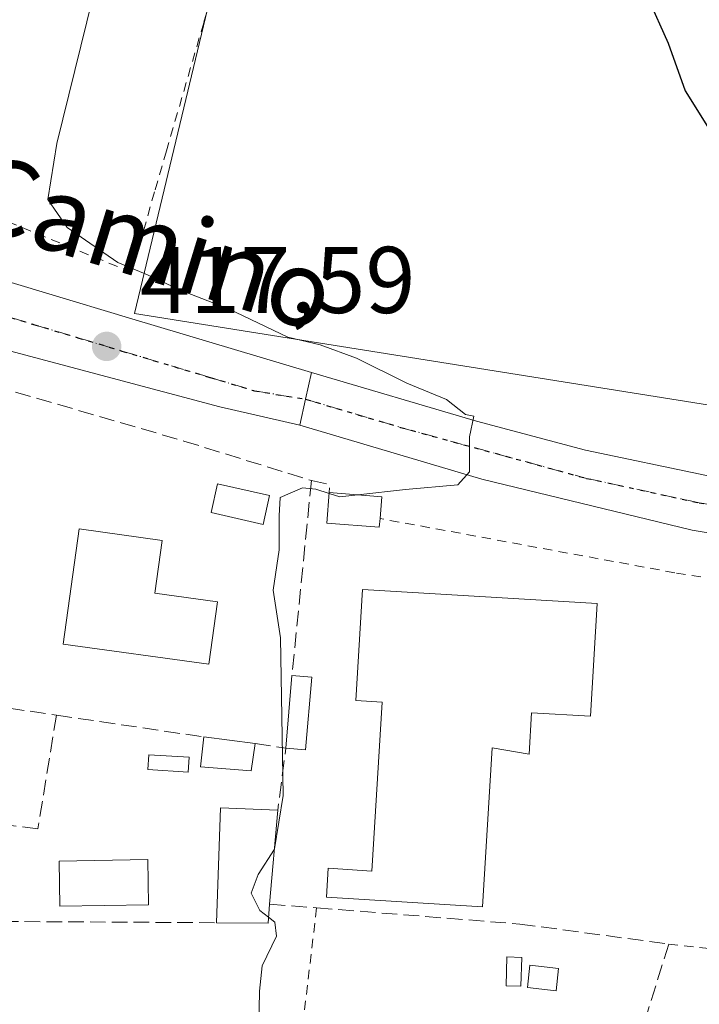
# Model space of a CAD drawing. Units: metres. Extents: x 638472 to 641939, y 4713620 to 4716002.
# Drawn here: x 641327 to 641399, y 4714486 to 4714590 of the extents above; entities that cross this region are included whole.
import ezdxf
from ezdxf.enums import TextEntityAlignment as Align

# ---------------------------------------------------------------- set-up
doc = ezdxf.new("R2010")
doc.units = ezdxf.units.M
doc.header["$MEASUREMENT"] = 0
for name, pattern in [('DGN Style 2', [1.6480167562047852, 0.988810053722871, -0.6592067024819142]), ('DGN Style 3', [2.307223458686699, 1.648016756204785, -0.6592067024819142]), ('DGN Style 4', [2.6384748266838614, 1.318413404963828, -0.6592067024819142, 0.001648016756204785, -0.6592067024819142]), ('DGN Style 5', [1.1536117293433497, 0.4944050268614355, -0.6592067024819142])]:
    doc.linetypes.add(name, pattern=pattern)
for name, color, linetype, lineweight in [('Alambrada', 7, 'DGN Style 2', 0), ('Carretera de calzada única Cxs', 7, 'Continuous', 13), ('Carretera de calzada única eje', 7, 'DGN Style 4', 0), ('Cultivos herbáceos CxS', 92, 'Continuous', 0), ('Curva de nivel maestra', 30, 'Continuous', 30), ('Curva de nivel normal', 30, 'Continuous', 0), ('Edificación Cxs', 1, 'Continuous', 13), ('Edificación ligera Cxs', 1, 'Continuous', 0), ('Estanque Cxs', 5, 'Continuous', 0), ('Muro lineal', 1, 'DGN Style 3', 13), ('Núcleo urbano CxS', 7, 'Continuous', 0), ('Pastizal CxS', 92, 'Continuous', 0), ('Punto de cota en terreno', 7, 'Continuous', 0), ('Ruta', 7, 'DGN Style 5', 30), ('Rótulo de punto de cota en terreno', 7, 'Continuous', 0), ('Texto cartográfico', 7, 'Continuous', 0), ('Valla', 7, 'DGN Style 2', 0), ('Vía urbana Cxs', 4, 'Continuous', 0), ('Vía urbana eje', 4, 'DGN Style 4', 0)]:
    doc.layers.add(name, color=color, linetype=linetype, lineweight=lineweight)
doc.styles.add('Style-Arial', font='txt')

# ---------------------------------------------------------------- blocks, each defined once
blk = doc.blocks.new('*U22')
at = {"layer": 'Cultivos herbáceos CxS', "color": 92, "linetype": 'Continuous', "lineweight": 0}
blk.add_polyline3d([(641427.7388000004, 4714544.853499999, 425.5022999999928), (641339.4124999996, 4714558.9069, 418.5426000000007), (641355.4688999997, 4714625.8235, 423.7948000000034), (641293.3454999998, 4714645.864900001, 421.0188999999955), (641298.7522999998, 4714667.738299999, 421.9833000000072), (641320.5843000002, 4714741.316500001, 425.2293000000063), (641368.2002999998, 4714880.9213, 430.9130000000005), (641375.7438000003, 4714900.570599999, 431.6612000000023), (641385.9469, 4714905.758500001, 433.3081999999995), (641413.3409000002, 4714833.087099999, 434.2115999999951)], dxfattribs=at)
blk = doc.blocks.new('5PATER')
at = {"layer": 'Pastizal CxS', "linetype": 'Continuous', "lineweight": 0}
h = blk.add_hatch(color=51, dxfattribs=at)
edge = h.paths.add_edge_path()
edge.add_ellipse((0, 0), major_axis=(-0.1095731443231308, -0.1110710700762829), ratio=0.9994222409660322, start_angle=0, end_angle=360)

msp = doc.modelspace()

# ---------------------------------------------------------------- linework, layer by layer
at = {"layer": 'Alambrada', "color": 7, "linetype": 'DGN Style 2', "lineweight": 0, "extrusion": (-0.1643156679587274, 0.004341805688180281, 0.9863982512082244), "elevation": -84497.04169810469, "flags": 128}
msp.add_lwpolyline([(-4729792.129357189, 509647.64767093), (-4729772.384946136, 509645.8237706434), (-4729759.072927229, 509647.8435668246)], dxfattribs=at)
at = {"layer": 'Alambrada', "color": 7, "linetype": 'DGN Style 2', "lineweight": 0}
msp.add_polyline3d([(641356.3601000002, 4714622.300100001, 426.2307000000001), (641346.7401000002, 4714589.6601, 426.4608000000007), (641342.8000999996, 4714576.110099999, 432.6100000000006), (641341.5301000001, 4714571.770099999, 429.7320999999939), (641339.1401000004, 4714563.2501, 424.8824000000022), (641326.0701000001, 4714568.590100001, 421.0311999999976), (641290.1001000004, 4714580.380100001, 422.4737000000023), (641296.7500999998, 4714606.380100001, 419.5630999999995), (641300.7301000003, 4714626.530099999, 421.207899999994)], dxfattribs=at)
at = {"layer": 'Carretera de calzada única Cxs', "color": 7, "linetype": 'Continuous', "lineweight": 13, "extrusion": (-0.975273466342564, 0.2207084758105476, 0.01137693076118129), "elevation": 415046.9069456286, "flags": 128}
msp.add_lwpolyline([(-4739832.35539048, -4303.015611426946), (-4739835.164660848, -4303.021911834713), (-4739838.046619231, -4302.671689168521)], dxfattribs=at)
at = {"layer": 'Carretera de calzada única Cxs', "color": 7, "linetype": 'Continuous', "lineweight": 13}
for points in [[(641415.6051000003, 4714533.140000001, 424.1046000000061), (641398.4401000004, 4714536.0001, 421.8001999999979), (641376.1901000004, 4714541.370100001, 420.534799999994), (641356.9001000002, 4714547.100099999, 419.2228000000032), (641357.5201000003, 4714549.840100001, 419.216499999995), (641358.1601, 4714552.6501, 419.5666999999958), (641375.6001000004, 4714547.520099999, 420.9575000000041), (641387.1601, 4714544.450099999, 421.5978999999934), (641399.9600999998, 4714541.770099999, 422.0890999999974)], [(641358.1601, 4714552.6501, 419.5666999999958), (641375.6001000004, 4714547.520099999, 420.9575000000041), (641387.1601, 4714544.450099999, 421.5978999999934), (641399.9600999998, 4714541.770099999, 422.0890999999974), (641412.7901, 4714539.640100001, 422.8594000000012), (641445.3132999997, 4714535.729900001, 424.665399999998)], [(641415.6051000003, 4714533.139900001, 424.1046000000061), (641398.4401000004, 4714536.0001, 421.8001999999979), (641376.1901000004, 4714541.370100001, 420.534799999994), (641356.9001000002, 4714547.100099999, 419.2228000000032)]]:
    msp.add_polyline3d(points, dxfattribs=at)
at = {"layer": 'Carretera de calzada única eje', "color": 7, "linetype": 'DGN Style 4', "lineweight": 0}
msp.add_polyline3d([(641357.5201000003, 4714549.840100001, 419.216499999995), (641367.5800999999, 4714546.860099999, 419.8049000000028), (641387.2500999998, 4714541.470100001, 420.9937000000064), (641399.2001, 4714538.890100001, 421.7905000000028), (641417.7801000001, 4714535.790100001, 423.1925000000047), (641418.5953000003, 4714535.690500001, 423.2198999999965)], dxfattribs=at)
at = {"layer": 'Cultivos herbáceos CxS', "color": 92, "linetype": 'Continuous', "lineweight": 0}
msp.add_polyline3d([(641293.3454999998, 4714645.864900001, 421.0188999999955), (641355.4688999997, 4714625.8235, 423.7948000000034), (641339.4124999996, 4714558.9069, 418.5426000000007), (641427.7388000004, 4714544.853499999, 425.5022999999928), (641437.1101000002, 4714618.463099999, 433.6895999999979), (641442.7670999998, 4714617.1121, 433.7127000000037), (641526.7755000005, 4714597.049699999, 433.554999999993), (641525.4358999999, 4714533.4793, 432.2094999999972), (641582.3169, 4714538.1655, 432.5798999999971), (641598.7111000001, 4714537.829500001, 431.6236999999965), (641615.1051000003, 4714537.4935, 431.9795000000013)], dxfattribs=at)
at = {"layer": 'Curva de nivel maestra', "color": 30, "linetype": 'Continuous', "lineweight": 30, "elevation": 425, "flags": 128}
msp.add_lwpolyline([(641328.4299999997, 4714747.870100001), (641332.9600000001, 4714732.720100001), (641337.0700000003, 4714712.530099999), (641342.0099999999, 4714692.100099999), (641351.5, 4714661.8101), (641359.7300000006, 4714641.0701), (641363.8499999996, 4714629.860099999), (641366.9199999999, 4714623.600099999), (641371.3399999999, 4714618.5101), (641376, 4714614.950099999), (641378.3899999997, 4714613.5601), (641379.4600000001, 4714612.4301), (641380.8600000005, 4714611.350099999), (641382.04, 4714609.520099999), (641382.6900000004, 4714607.670100001), (641384.4900000002, 4714606.800100001), (641386.2199999997, 4714605.4901), (641386.9500000002, 4714603.6501), (641388.6699999999, 4714600.860099999), (641391.9600000001, 4714596.610099999), (641393.7599999999, 4714592.340100001), (641395.9199999999, 4714587.5001), (641397.7000000002, 4714582.450099999), (641400.4100000003, 4714578.110099999)], dxfattribs=at)
at = {"layer": 'Curva de nivel normal', "color": 30, "linetype": 'Continuous', "lineweight": 0, "elevation": 420, "flags": 128}
for points in [[(641336.2510000002, 4714600.734300001), (641335.6399999997, 4714594.9301), (641331.2100000001, 4714576.9001), (641330.2599999999, 4714570.950099999), (641332.2999999998, 4714567.9901), (641337.6600000003, 4714564.3101), (641340.8099999997, 4714563.0101), (641344.3600000005, 4714561.340100001), (641349.3600000005, 4714559.4001), (641355.6299999999, 4714556.420100001), (641359.0599999997, 4714555.600099999), (641362.9100000003, 4714554.1801), (641368.2599999999, 4714551.530099999), (641372.4400000004, 4714549.8201), (641374.4400000004, 4714548.2401), (641375.3200000003, 4714548.050100001), (641374.8700000001, 4714545.860099999), (641374.8700000001, 4714542.1601), (641373.6399999997, 4714540.790100001), (641368.0999999996, 4714540.280099999), (641363.0504999999, 4714539.720699999)], [(641360.0214000001, 4714539.867000001), (641358.6200000001, 4714540.3101), (641357.1900000004, 4714540.450099999), (641354.8200000003, 4714539.460100001), (641354.7199999997, 4714537.4901), (641354.7199999997, 4714533.9101), (641354.0800000001, 4714529.640100001), (641354.8600000005, 4714524.610099999), (641355.1500000004, 4714507.940099999), (641354.2257000003, 4714502.265100001)], [(641363.0504999999, 4714539.720699999), (641361.1500000004, 4714539.5101), (641360.0214000001, 4714539.867000001)], [(641354.2257000003, 4714502.265100001), (641354.2199999997, 4714502.2301), (641352.4900000002, 4714499.5601), (641351.7800000003, 4714497.5801), (641352.6900000004, 4714495.7601), (641353.6026, 4714495.0393)], [(641353.6026, 4714495.0393), (641354.2599999999, 4714494.520099999), (641354.4600000001, 4714493.0601), (641352.9400000004, 4714489.9001), (641352.6600000003, 4714487.2401), (641352.5700000003, 4714483.4801), (641353.7800000003, 4714478.200099999), (641355.4000000004, 4714464.420100001), (641354.6123000003, 4714460.284600001)]]:
    msp.add_lwpolyline(points, dxfattribs=at)
at = {"layer": 'Edificación Cxs', "color": 1, "linetype": 'Continuous', "lineweight": 13, "flags": 128}
for points, elevation in [([(641365.4101, 4714537.220100001), (641365.3201000001, 4714536.290100001), (641359.7600999996, 4714536.7401), (641360.0301000001, 4714539.970100001), (641365.6001000004, 4714539.5101)], 423.3950999999942), ([(641348.1901000004, 4714528.4101), (641347.2801000001, 4714521.800100001), (641331.8701, 4714523.920100001), (641333.5500999996, 4714536.130100001), (641342.3501000004, 4714534.9101), (641341.5701000001, 4714529.3201)], 424.4596000000019), ([(641388.3901000004, 4714528.2401), (641387.6700999998, 4714516.3101), (641381.4501, 4714516.6801), (641381.1901000004, 4714512.300100001), (641377.2801000001, 4714512.970100001), (641376.2600999996, 4714496.1601), (641359.7301000003, 4714497.1601), (641359.9001000002, 4714500.220100001), (641364.5401, 4714499.9301), (641365.6201, 4714517.8101), (641362.8400999998, 4714517.970100001), (641363.5500999996, 4714529.7301)], 437.2571999999927), ([(641353.7200999996, 4714496.420100001), (641353.5500999996, 4714494.420100001), (641348.0900999998, 4714494.470100001), (641348.5301000001, 4714506.630100001), (641354.5800999999, 4714506.360099999)], 422.7525000000023)]:
    msp.add_lwpolyline(points, close=True, dxfattribs=dict(at, elevation=elevation))
at = {"layer": 'Edificación Cxs', "color": 1, "linetype": 'Continuous', "lineweight": 13, "extrusion": (0.05130145725049721, 0.4643506609189169, 0.8841643649164678), "elevation": 2222475.114929458, "flags": 128}
msp.add_lwpolyline([(-119768.9696223307, -4205293.063861626), (-119774.5564506054, -4205293.238528149), (-119774.6190687919, -4205290.640577679)], dxfattribs=at)
at = {"layer": 'Edificación Cxs', "color": 1, "linetype": 'Continuous', "lineweight": 13, "extrusion": (0.01111476605782174, 0.1332035245536028, 0.9910263785702063), "elevation": 635537.5182819975, "flags": 128}
msp.add_lwpolyline([(-247108.3758642882, -4708821.376451715), (-247108.3758642882, -4708829.142799094)], dxfattribs=at)
at = {"layer": 'Edificación Cxs', "color": 1, "linetype": 'Continuous', "lineweight": 13, "extrusion": (-0.3601188620565351, -0.008345686751352529, 0.9328690983754122), "elevation": -269915.3809645372, "flags": 128}
msp.add_lwpolyline([(-4698395.556201502, 700191.601176658), (-4698387.903551613, 700190.7033808896), (-4698388.13192565, 700188.4680526501)], dxfattribs=at)
at = {"layer": 'Edificación Cxs', "color": 1, "linetype": 'Continuous', "lineweight": 13, "extrusion": (-0.7125649178048789, 0.06078752852212777, 0.6989678921738094), "elevation": -170128.80752637, "flags": 128}
msp.add_lwpolyline([(-4751973.636169953, 166868.6088985766), (-4751973.636169953, 166871.6385996991)], dxfattribs=at)
at = {"layer": 'Edificación Cxs', "color": 1, "linetype": 'Continuous', "lineweight": 13, "extrusion": (-0.1725343853105709, 0.02196470961415277, 0.9847585680851269), "elevation": -6687.068005350258, "flags": 128}
msp.add_lwpolyline([(-4757762.285587437, 40280.88048643747), (-4757762.285587437, 40286.4287947393)], dxfattribs=at)
at = {"layer": 'Edificación Cxs', "color": 1, "linetype": 'Continuous', "lineweight": 13, "extrusion": (-0.2406052171946981, -0.02483166552822534, 0.9703053735014491), "elevation": -270972.3195908814, "flags": 128}
msp.add_lwpolyline([(-4623744.962171766, 1088734.212286751), (-4623757.012754508, 1088735.949902265), (-4623756.123089636, 1088742.123543112)], dxfattribs=at)
at = {"layer": 'Edificación Cxs', "color": 1, "linetype": 'Continuous', "lineweight": 13, "extrusion": (0.001918349936468514, 0.0221725562309015, 0.9997523181687096), "elevation": 106185.4256351454, "flags": 128}
msp.add_lwpolyline([(-232590.7507762896, -4751055.913521387), (-232590.7507762895, -4751045.933915763)], dxfattribs=at)
at = {"layer": 'Edificación Cxs', "color": 1, "linetype": 'Continuous', "lineweight": 13, "extrusion": (-0.2945540337232171, -0.1779121261374692, 0.9389276844308231), "elevation": -1027282.473040412, "flags": 128}
msp.add_lwpolyline([(-3703910.345567969, 2804202.228927161), (-3703908.721506873, 2804200.972659337), (-3703911.587203758, 2804196.022563084)], dxfattribs=at)
at = {"layer": 'Edificación Cxs', "color": 1, "linetype": 'Continuous', "lineweight": 13}
for points in [[(641353.7200999996, 4714539.6501, 421.6970000000001), (641353.0401, 4714536.590100001, 421.7629000000015), (641347.5201000003, 4714537.840100001, 421.4180999999954), (641348.2100999998, 4714540.9001, 421.257700000002), (641353.7200999996, 4714539.6501, 421.6970000000001)], [(641365.4101, 4714537.220100001, 422.6144999999961), (641365.3201000001, 4714536.290100001, 423.3950999999943), (641359.7600999996, 4714536.7401, 422.6106), (641360.0301000001, 4714539.970100001, 421.4823999999935)], [(641348.1901000004, 4714528.4101, 421.6794999999984), (641347.2801000001, 4714521.800100001, 421.7532999999967), (641331.8701, 4714523.920100001, 423.6025999999983), (641333.5500999996, 4714536.130100001, 424.459600000002), (641342.3501000004, 4714534.9101, 421.6003000000055), (641341.5701000001, 4714529.3201, 423.0411000000022), (641348.1901000004, 4714528.4101, 421.6794999999984)], [(641388.3901000004, 4714528.2401, 424.4668999999994), (641387.6700999998, 4714516.3101, 424.8895000000048), (641381.4501, 4714516.6801, 433.914300000004), (641381.1901000004, 4714512.300100001, 424.4774999999936), (641377.2801000001, 4714512.970100001, 428.763300000006), (641376.2600999996, 4714496.1601, 426.3387999999978), (641359.7301000003, 4714497.1601, 425.3016999999964), (641359.9001000002, 4714500.220100001, 424.4162999999971), (641364.5401, 4714499.9301, 426.148199999996), (641365.6201, 4714517.8101, 437.2571999999927), (641362.8400999998, 4714517.970100001, 432.7648000000045), (641363.5500999996, 4714529.7301, 430.9875000000029), (641388.3901000004, 4714528.2401, 424.4668999999994)], [(641352.1801000005, 4714513.4301, 421.7456999999995), (641351.7600999996, 4714510.540100001, 422.0478000000003), (641346.3901000004, 4714510.940099999, 420.6291000000056), (641346.7600999996, 4714514.120100001, 420.780700000003)]]:
    msp.add_polyline3d(points, dxfattribs=at)
for points in [[(641353.7200999996, 4714539.6501, 421.7629000000015), (641353.0401, 4714536.590100001, 421.7629000000015), (641347.5201000003, 4714537.840100001, 421.7629000000015), (641348.2100999998, 4714540.9001, 421.7629000000015)], [(641358.1901000004, 4714520.4301, 424.1873999999953), (641357.5301000001, 4714512.7601, 424.1873999999953), (641355.4401000004, 4714512.940099999, 424.1873999999953), (641356.0800999999, 4714520.610099999, 424.1873999999953)], [(641352.1801000005, 4714513.4301, 422.0478000000003), (641351.7600999996, 4714510.540100001, 422.0478000000003), (641346.3901000004, 4714510.940099999, 422.0478000000003), (641346.7600999996, 4714514.120100001, 422.0478000000003)]]:
    msp.add_3dface(points, dxfattribs=at)
at = {"layer": 'Edificación ligera Cxs', "color": 1, "linetype": 'Continuous', "lineweight": 0}
msp.add_polyline3d([(641340.8901000004, 4714496.360099999, 420.335500000001), (641331.5301000001, 4714496.220100001, 419.9600000000065), (641331.4600999998, 4714500.9801, 419.8159000000014), (641340.8201000001, 4714501.140100001, 419.9997000000003), (641340.8901000004, 4714496.360099999, 420.335500000001)], dxfattribs=at)
msp.add_3dface([(641340.8901000004, 4714496.360099999, 420.335500000001), (641331.5301000001, 4714496.220100001, 420.335500000001), (641331.4600999998, 4714500.9801, 420.335500000001), (641340.8201000001, 4714501.140100001, 420.335500000001)], dxfattribs=at)
at = {"layer": 'Estanque Cxs', "color": 5, "linetype": 'Continuous', "lineweight": 0}
for points in [[(641345.2006000001, 4714511.962200001, 419.1658000000025), (641345.1052000001, 4714510.403700001, 419.1517000000022), (641340.8465999998, 4714510.6644, 419.0725999999996), (641340.9419999998, 4714512.222999999, 419.0644999999931), (641345.2006000001, 4714511.962200001, 419.1658000000025)], [(641380.4055000005, 4714490.7981, 421.8282000000036), (641380.3185999999, 4714487.756300001, 421.8068000000058), (641378.7481000006, 4714487.801100001, 421.8316999999952), (641378.8350000001, 4714490.843, 421.8473999999987), (641380.4055000005, 4714490.7981, 421.8282000000036)], [(641384.3103, 4714489.626300001, 421.7995999999985), (641384.04, 4714487.2609, 421.7831000000006), (641380.9981000006, 4714487.6085, 421.7948999999935), (641381.2685000002, 4714489.973900001, 421.8108000000066), (641384.3103, 4714489.626300001, 421.7995999999985)]]:
    msp.add_polyline3d(points, dxfattribs=at)
for points in [[(641345.2006000001, 4714511.962200001, 419.1658000000025), (641345.1052000001, 4714510.403700001, 419.1517000000022), (641340.8465999998, 4714510.6644, 419.0725999999996), (641340.9419999998, 4714512.222999999, 419.0644999999931)], [(641380.4055000005, 4714490.7981, 421.8282000000036), (641380.3185999999, 4714487.756300001, 421.8068000000058), (641378.7481000006, 4714487.801100001, 421.8316999999952), (641378.8350000001, 4714490.843, 421.8473999999987)], [(641384.3103, 4714489.626300001, 421.7995999999985), (641384.04, 4714487.2609, 421.7831000000006), (641380.9981000006, 4714487.6085, 421.7948999999935), (641381.2685000002, 4714489.973900001, 421.8108000000066)]]:
    msp.add_3dface(points, dxfattribs=at)
at = {"layer": 'Muro lineal', "color": 1, "linetype": 'DGN Style 3', "lineweight": 13, "extrusion": (0.003379613920001855, 0.03384535687188251, 0.9994213676062598), "elevation": 162153.9449698157, "flags": 128}
msp.add_lwpolyline([(-169745.4397324446, -4752171.306866299), (-169745.4397324447, -4752150.562267691)], dxfattribs=at)
at = {"layer": 'Muro lineal', "color": 1, "linetype": 'DGN Style 3', "lineweight": 13, "extrusion": (0.1553175792768932, 0.3526987640805117, 0.9227567563467881), "elevation": 1762815.833714811, "flags": 128}
msp.add_lwpolyline([(1313096.476777595, -4219774.582256879), (1313094.537160655, -4219774.998725814), (1313094.235230237, -4219774.148143155)], dxfattribs=at)
at = {"layer": 'Muro lineal', "color": 1, "linetype": 'DGN Style 3', "lineweight": 13, "extrusion": (0.1050675881559056, -0.01536561566032246, 0.994346368110469), "elevation": -4639.024706151045, "flags": 128}
msp.add_lwpolyline([(4757699.17743025, 47417.4478246863), (4757699.17743025, 47412.30492422008)], dxfattribs=at)
at = {"layer": 'Muro lineal', "color": 1, "linetype": 'DGN Style 3', "lineweight": 13, "extrusion": (0.05686012524767579, -0.008383223591632783, 0.9983469575849026), "elevation": -2635.683756575701, "flags": 128}
msp.add_lwpolyline([(4757640.414497158, 53119.20220953727), (4757640.414497158, 53103.40746038372)], dxfattribs=at)
at = {"layer": 'Muro lineal', "color": 1, "linetype": 'DGN Style 3', "lineweight": 13, "extrusion": (-0.3767499982530177, -0.02511851800434824, 0.9259743510862578), "elevation": -359660.4975070719, "flags": 128}
msp.add_lwpolyline([(-4661404.749388888, 883130.6632030109), (-4661404.043606432, 883134.1408175285), (-4661397.535392783, 883132.7414027762)], dxfattribs=at)
at = {"layer": 'Muro lineal', "color": 1, "linetype": 'DGN Style 3', "lineweight": 13, "extrusion": (-0.045050249605223, 0.0002471892973069685, 0.998984691528333), "elevation": -27307.32922341679, "flags": 128}
msp.add_lwpolyline([(-4717942.506228092, 614828.1120478417), (-4717942.506228092, 614864.5996426977)], dxfattribs=at)
at = {"layer": 'Muro lineal', "color": 1, "linetype": 'DGN Style 3', "lineweight": 13}
for points in [[(641311.2600999996, 4714555.110099999, 418.1337000000058), (641324.6201, 4714551.2401, 419.9474000000046), (641344.6401000004, 4714545.420100001, 419.8179999999993), (641358.1401000004, 4714541.2401, 421.3151000000071)], [(641331.1601, 4714516.420100001, 421.6885000000038), (641329.1901000004, 4714504.390100001, 419.7715000000026), (641313.3201000001, 4714506.4801, 420.1587), (641312.9200999998, 4714500.7401, 419.8359999999957), (641311.9001000002, 4714500.8101, 419.3533000000025), (641311.6401000004, 4714494.670100001, 418.9729999999981)], [(641353.7200999996, 4714496.420100001, 422.7525000000023), (641358.6901000004, 4714496.040100001, 424.5893000000069), (641380.1901000004, 4714494.3301, 424.5794000000024), (641395.9600999998, 4714492.210100001, 423.1598999999987), (641383.1201, 4714450.860099999, 424.3684999999969)]]:
    msp.add_polyline3d(points, dxfattribs=at)
at = {"layer": 'Núcleo urbano CxS', "color": 7, "linetype": 'Continuous', "lineweight": 0}
for points in [[(641293.3454999998, 4714645.864900001, 421.0188999999955), (641355.4688999997, 4714625.8235, 423.7948000000034), (641339.4124999996, 4714558.9069, 418.5426000000007), (641427.7388000004, 4714544.853499999, 425.5022999999928), (641437.1101000002, 4714618.463099999, 433.6895999999979), (641442.7670999998, 4714617.1121, 433.7127000000037), (641526.7755000005, 4714597.049699999, 433.554999999993), (641525.4358999999, 4714533.4793, 432.2094999999972), (641582.3169, 4714538.1655, 432.5798999999971), (641598.7111000001, 4714537.829500001, 431.6236999999965), (641615.1051000003, 4714537.4935, 431.9795000000013)], [(641355.4688999997, 4714625.8235, 423.7948000000034), (641339.4124999996, 4714558.9069, 418.5426000000007), (641427.7388000004, 4714544.853499999, 425.5022999999928)]]:
    msp.add_polyline3d(points, dxfattribs=at)
at = {"layer": 'Ruta', "color": 7, "linetype": 'DGN Style 5', "lineweight": 30}
msp.add_polyline3d([(641324.0701000001, 4714559.1601, 417.1141999999964), (641328.7401000002, 4714557.7501, 417.232799999998), (641333.4200999998, 4714556.350099999, 417.7131999999983), (641338.0900999998, 4714554.940099999, 418.0994000000064), (641347.4301000005, 4714552.140100001, 418.4481999999989), (641352.1101000002, 4714550.7301, 418.8978000000061), (641357.5201000003, 4714549.840100001, 419.216499999995), (641367.5800999999, 4714546.860099999, 419.8049000000028), (641387.2500999998, 4714541.470100001, 420.9937000000064), (641399.2001, 4714538.890100001, 421.7905000000028), (641417.7801000001, 4714535.790100001, 423.1925000000047)], dxfattribs=at)
at = {"layer": 'Valla', "color": 7, "linetype": 'DGN Style 2', "lineweight": 0}
msp.add_polyline3d([(641395.9600999998, 4714492.210100001, 423.1598999999987), (641400.2801000001, 4714491.720100001, 423.4982000000019), (641407.5100999996, 4714529.7301, 424.6266000000033), (641396.6001000004, 4714531.4801, 422.1031999999978), (641365.4101, 4714537.220100001, 422.6144999999961)], dxfattribs=at)
at = {"layer": 'Vía urbana Cxs', "color": 4, "linetype": 'Continuous', "lineweight": 0, "extrusion": (-0.975273466342564, 0.2207084758105476, 0.01137693076118129), "elevation": 415046.9069456286, "flags": 128}
msp.add_lwpolyline([(-4739832.35539048, -4303.015611426946), (-4739835.164660848, -4303.021911834713), (-4739838.046619231, -4302.671689168521)], dxfattribs=at)
at = {"layer": 'Vía urbana Cxs', "color": 4, "linetype": 'Continuous', "lineweight": 0}
for points in [[(641275.4600000001, 4714577.692199999, 417.4759999999951), (641293.4228999997, 4714572.098999999, 416.670100000003), (641339.1430000003, 4714558.340700001, 419.1708999999973), (641358.1601, 4714552.6501, 419.5666999999958)], [(641293.4228999997, 4714572.098999999, 416.670100000003), (641339.1430000003, 4714558.340700001, 419.1708999999973), (641358.1601, 4714552.6501, 419.5666999999958), (641357.5201000003, 4714549.840100001, 419.216499999995), (641356.9001000002, 4714547.100099999, 419.2228000000032), (641348.4562999997, 4714549.0273, 418.9891000000061), (641302.3129000004, 4714561.304, 416.230899999995)], [(641356.9001000002, 4714547.100099999, 419.2228000000032), (641348.4562999997, 4714549.0273, 418.9891000000061), (641302.3129000004, 4714561.304, 416.230899999995), (641294.9792, 4714563.641100001, 415.2624999999971), (641292.0263999999, 4714562.7072, 414.9639000000025), (641290.9151, 4714561.437200001, 414.9570999999996), (641283.4539000001, 4714535.560799999, 415.7752999999939), (641283.4539000001, 4714532.703299999, 415.9948000000004), (641285.9939000001, 4714528.893300001, 416.3310999999958), (641288.1401000004, 4714526.1801, 416.7877000000008)]]:
    msp.add_polyline3d(points, dxfattribs=at)
at = {"layer": 'Vía urbana eje', "color": 4, "linetype": 'DGN Style 4', "lineweight": 0}
msp.add_polyline3d([(641287.9401000004, 4714570.020099999, 414.6175999999978), (641291.3601000002, 4714568.9901, 415.0930999999982), (641296.0301000001, 4714567.590100001, 414.9709000000003), (641300.7001, 4714566.1801, 415.4731000000029), (641305.3800999997, 4714564.780099999, 415.8632000000071), (641310.0500999996, 4714563.370100001, 416.2054000000062), (641314.7200999996, 4714561.970100001, 416.2584999999963), (641319.4001000002, 4714560.5601, 416.7422999999981), (641324.0701000001, 4714559.1601, 417.1141999999964), (641328.7401000002, 4714557.7501, 417.232799999998), (641333.4200999998, 4714556.350099999, 417.7131999999983), (641338.0900999998, 4714554.940099999, 418.0994000000064), (641347.4301000005, 4714552.140100001, 418.4481999999989), (641352.1101000002, 4714550.7301, 418.8978000000061), (641357.5201000003, 4714549.840100001, 419.216499999995)], dxfattribs=at)

# ---------------------------------------------------------------- block references
at = {"layer": 'Cultivos herbáceos CxS', "color": 92, "linetype": 'Continuous', "lineweight": 0}
msp.add_blockref('*U22', (0, 0), dxfattribs=at)
at = {"layer": 'Punto de cota en terreno', "color": 7, "linetype": 'Continuous', "lineweight": 0, "xscale": 10, "yscale": 10, "zscale": 10}
msp.add_blockref('5PATER', (641336.4699999997, 4714555.430000001, 417.5899999999965), dxfattribs=at)

# ---------------------------------------------------------------- texts
at = {"layer": 'Rótulo de punto de cota en terreno', "color": 7, "linetype": 'Continuous', "lineweight": 0, "style": 'Style-Arial'}
msp.add_text('417,59', height=7.000000000000002, dxfattribs=at).set_placement((641339.9978, 4714558.957800001))
at = {"layer": 'Texto cartográfico', "color": 7, "linetype": 'Continuous', "lineweight": 0, "style": 'Style-Arial'}
msp.add_text('Camino', height=8, rotation=342.9511881709363, dxfattribs=at).set_placement((641341.2605995778, 4714566.45105153), align=Align.MIDDLE_CENTER)

doc.saveas('drawing.dxf')
